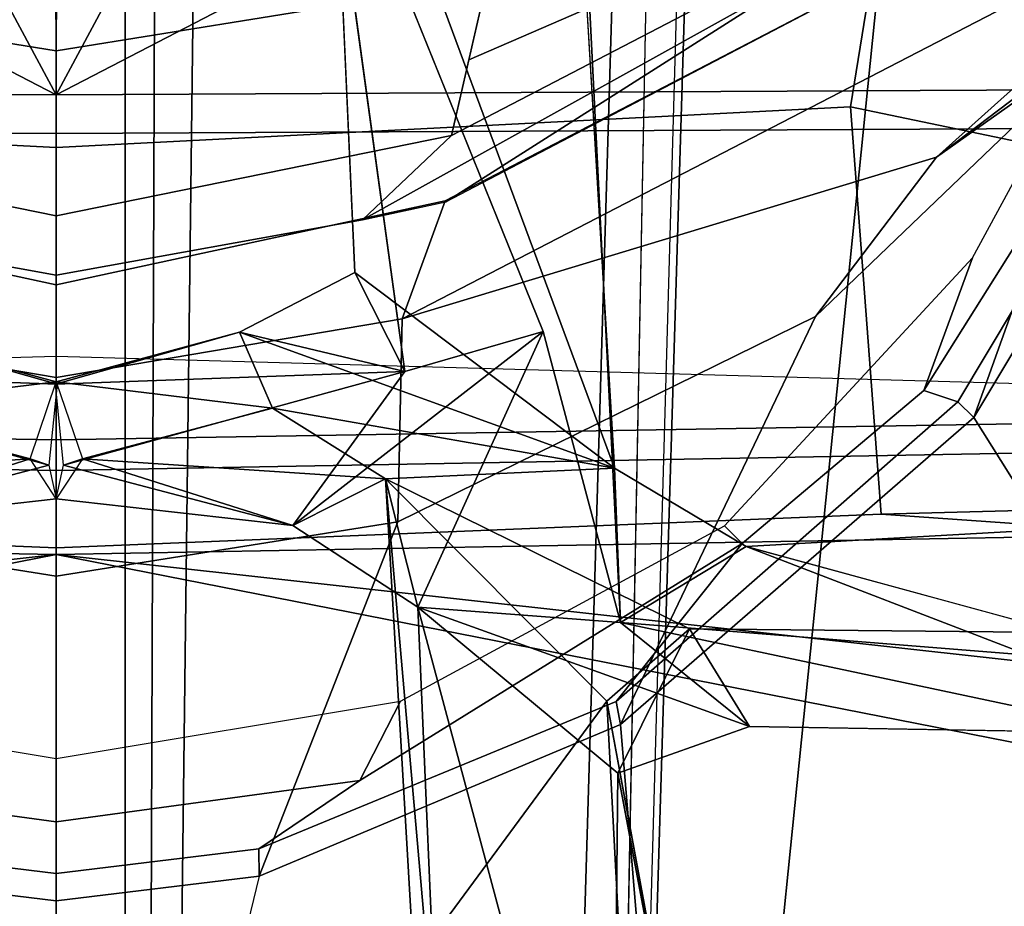
# Model space of a CAD drawing. Units: inches. Extents: x -2 to 175, y -6 to 153.
# Drawn here: x 50 to 51, y 23 to 24 of the extents above; entities that cross this region are included whole.
import ezdxf

# ---------------------------------------------------------------- set-up
doc = ezdxf.new("R2010")
doc.units = ezdxf.units.IN
doc.header["$MEASUREMENT"] = 0
for name, color, linetype in [('SEAT-BACK', 5, 'Continuous'), ('SEAT-BACKFABRIC', 5, 'Continuous'), ('SEAT-BASE', 5, 'Continuous'), ('SEAT-FRAME', 5, 'Continuous')]:
    doc.layers.add(name, color=color, linetype=linetype)

# ---------------------------------------------------------------- blocks, each defined once
blk = doc.blocks.new('1mirra2_arms_adjlumbar_bfly_0t')
at = {"layer": 'SEAT-BACK'}
for points in [[(-9.25072, 0.0064, 34.69493), (-9.30414, 0.20897, 34.86595), (-9.16792, 0.30793, 34.40815)], [(-9.25072, 0.0064, 34.69493), (-9.16792, 0.30793, 34.40815), (-9.17898, -0.00079, 34.66909)], [(-9.17898, -0.00079, 34.66909), (-9.16792, 0.30793, 34.40815), (-9.13305, 0.16189, 34.65007)], [(-9.2452, 0.02313, 34.83461), (-9.26272, 0.29082, 35.10238), (-9.30414, 0.20897, 34.86595)], [(-9.26272, 0.29082, 35.10238), (-9.2452, 0.02313, 34.83461), (-9.20022, 0.19102, 34.90373)], [(-9.28051, 0, 34.76607), (-9.30414, 0.20897, 34.86595), (-9.25072, 0.0064, 34.69493)], [(-9.2452, 0.02313, 34.83461), (-9.30414, 0.20897, 34.86595), (-9.28051, 0, 34.76607)], [(-9.17697, 0, 34.82833), (-9.20022, 0.19102, 34.90373), (-9.2452, 0.02313, 34.83461)], [(-9.17697, 0, 34.82833), (-9.13305, 0.16189, 34.65007), (-9.20022, 0.19102, 34.90373)], [(-9.17898, -0.00079, 34.66909), (-9.13305, 0.16189, 34.65007), (-9.17697, 0, 34.82833)], [(-9.2452, 0.02313, 34.83461), (-9.25072, 0.0064, 34.69493), (-9.28051, 0, 34.76607)], [(-9.25072, -0.0064, 34.69493), (-9.25072, -0.0064, 34.69493), (-9.30414, -0.20897, 34.86595), (-9.28051, 0, 34.76607)], [(-9.28051, 0, 34.76607), (-9.28051, 0, 34.76607), (-9.30414, -0.20897, 34.86595), (-9.2452, -0.02313, 34.83461)], [(-9.28051, 0, 34.76607), (-9.28051, 0, 34.76607), (-9.25072, -0.0064, 34.69493), (-9.2452, -0.02313, 34.83461)], [(-9.17898, 0.00079, 34.66909), (-9.17898, 0.00079, 34.66909), (-9.16792, -0.30793, 34.40815), (-9.25072, -0.0064, 34.69493)], [(-9.2452, -0.02313, 34.83461), (-9.2452, -0.02313, 34.83461), (-9.20022, -0.19102, 34.90373), (-9.17697, 0, 34.82833)], [(-9.20022, -0.19102, 34.90373), (-9.20022, -0.19102, 34.90373), (-9.13305, -0.16189, 34.65007), (-9.17697, 0, 34.82833)], [(-9.13305, -0.16189, 34.65007), (-9.13305, -0.16189, 34.65007), (-9.16792, -0.30793, 34.40815), (-9.17898, 0.00079, 34.66909)], [(-9.17697, 0, 34.82833), (-9.17697, 0, 34.82833), (-9.13305, -0.16189, 34.65007), (-9.17898, 0.00079, 34.66909)], [(-9.16792, -0.30793, 34.40815), (-9.16792, -0.30793, 34.40815), (-9.30414, -0.20897, 34.86595), (-9.25072, -0.0064, 34.69493)], [(-9.30414, -0.20897, 34.86595), (-9.30414, -0.20897, 34.86595), (-9.26272, -0.29082, 35.10238), (-9.2452, -0.02313, 34.83461)], [(-9.20022, -0.19102, 34.90373), (-9.20022, -0.19102, 34.90373), (-9.2452, -0.02313, 34.83461), (-9.26272, -0.29082, 35.10238)], [(-9.25321, -0.49303, 35.02668), (-9.25321, -0.49303, 35.02668), (-9.13305, -0.16189, 34.65007), (-9.20022, -0.19102, 34.90373)], [(-9.25321, -0.49303, 35.02668), (-9.25321, -0.49303, 35.02668), (-9.08037, -0.26376, 34.47798), (-9.13305, -0.16189, 34.65007)], [(-9.16792, -0.30793, 34.40815), (-9.16792, -0.30793, 34.40815), (-9.13305, -0.16189, 34.65007), (-9.08037, -0.26376, 34.47798)], [(-9.25321, -0.49303, 35.02668), (-9.25321, -0.49303, 35.02668), (-9.20022, -0.19102, 34.90373), (-9.26272, -0.29082, 35.10238)], [(-9.30414, -0.20897, 34.86595), (-9.30414, -0.20897, 34.86595), (-9.13269, -0.43011, 34.30631), (-9.37608, -0.31934, 35.07013)], [(-9.37608, -0.31934, 35.07013), (-9.37608, -0.31934, 35.07013), (-9.26272, -0.29082, 35.10238), (-9.30414, -0.20897, 34.86595)], [(-9.16792, -0.30793, 34.40815), (-9.16792, -0.30793, 34.40815), (-9.13269, -0.43011, 34.30631), (-9.30414, -0.20897, 34.86595)], [(-8.57277, -0.24089, 32.9515), (-8.57277, -0.24089, 32.9515), (-9.25321, -0.49303, 35.02668), (-8.8082, -0.46647, 33.57116)], [(-9.25321, -0.49303, 35.02668), (-9.25321, -0.49303, 35.02668), (-8.57277, -0.24089, 32.9515), (-9.08037, -0.26376, 34.47798)], [(-9.13269, -0.43011, 34.30631), (-9.13269, -0.43011, 34.30631), (-9.16792, -0.30793, 34.40815), (-8.65632, -0.23753, 32.91138)], [(-9.6906, -0.31578, 36.49842), (-9.6906, -0.31578, 36.49842), (-9.26272, -0.29082, 35.10238), (-9.7933, -0.33722, 36.47983)], [(-9.7933, -0.33722, 36.47983), (-9.7933, -0.33722, 36.47983), (-9.26272, -0.29082, 35.10238), (-9.37608, -0.31934, 35.07013)], [(-9.6906, -0.31578, 36.49842), (-9.6906, -0.31578, 36.49842), (-9.45913, -0.48635, 35.7251), (-9.26272, -0.29082, 35.10238)], [(-9.45913, -0.48635, 35.7251), (-9.45913, -0.48635, 35.7251), (-9.39532, -0.55943, 35.51836), (-9.26272, -0.29082, 35.10238)], [(-10.01738, -0.49106, 37.14027), (-10.01738, -0.49106, 37.14027), (-9.37608, -0.31934, 35.07013), (-9.52276, -0.49611, 35.68986)], [(-10.01738, -0.49106, 37.14027), (-10.01738, -0.49106, 37.14027), (-9.7933, -0.33722, 36.47983), (-9.37608, -0.31934, 35.07013)], [(-9.6906, -0.31578, 36.49842), (-9.6906, -0.31578, 36.49842), (-9.85523, -0.5071, 37.06724), (-9.45913, -0.48635, 35.7251)], [(-9.48166, -0.61226, 35.47451), (-9.48166, -0.61226, 35.47451), (-9.52276, -0.49611, 35.68986), (-9.37608, -0.31934, 35.07013)], [(-9.48166, -0.61226, 35.47451), (-9.48166, -0.61226, 35.47451), (-9.37608, -0.31934, 35.07013), (-9.3898, -0.49844, 35.13042)], [(-9.13269, -0.43011, 34.30631), (-9.13269, -0.43011, 34.30631), (-9.3898, -0.49844, 35.13042), (-9.37608, -0.31934, 35.07013)], [(-9.45913, -0.48635, 35.7251), (-9.45913, -0.48635, 35.7251), (-9.85523, -0.5071, 37.06724), (-9.91058, -0.56933, 37.20366)], [(-10.01738, -0.49106, 37.14027), (-10.01738, -0.49106, 37.14027), (-9.52276, -0.49611, 35.68986), (-9.91058, -0.56933, 37.20366)], [(-9.3898, -0.49844, 35.13042), (-9.3898, -0.49844, 35.13042), (-9.25321, -0.49303, 35.02668), (-9.32266, -0.60933, 35.23548)], [(-9.48166, -0.61226, 35.47451), (-9.48166, -0.61226, 35.47451), (-9.39532, -0.55943, 35.51836), (-9.52276, -0.49611, 35.68986)], [(-9.48166, -0.61226, 35.47451), (-9.48166, -0.61226, 35.47451), (-9.3898, -0.49844, 35.13042), (-9.48735, -0.95961, 35.43715)], [(-9.3898, -0.49844, 35.13042), (-9.3898, -0.49844, 35.13042), (-9.41854, -0.8588, 35.25328), (-9.48735, -0.95961, 35.43715)], [(-9.41854, -0.8588, 35.25328), (-9.41854, -0.8588, 35.25328), (-9.3898, -0.49844, 35.13042), (-9.32266, -0.60933, 35.23548)], [(-9.30563, -0.90667, 35.19234), (-9.30563, -0.90667, 35.19234), (-9.41854, -0.8588, 35.25328), (-9.32266, -0.60933, 35.23548)], [(-9.32266, -0.60933, 35.23548), (-9.32266, -0.60933, 35.23548), (-9.39867, -0.88847, 35.48021), (-9.30563, -0.90667, 35.19234)], [(-9.03415, -1.12193, 17.77516), (-9.03415, -1.12193, 17.77516), (-8.81912, -0.82229, 17.87747), (-8.8257, -1.2222, 17.73572)], [(-8.83058, -0.83923, 17.92278), (-8.83058, -0.83923, 17.92278), (-8.81912, -0.82229, 17.87747), (-9.03415, -1.12193, 17.77516)]]:
    blk.add_3dface(points, dxfattribs=at)
for points, invisible_edges in [([(-9.2452, 0.02313, 34.83461), (-9.17697, 0, 34.82833), (-9.25072, 0.0064, 34.69493)], 2), ([(-9.17898, -0.00079, 34.66909), (-9.25072, 0.0064, 34.69493), (-9.17697, 0, 34.82833)], 2), ([(-9.17697, 0, 34.82833), (-9.17697, 0, 34.82833), (-9.25072, -0.0064, 34.69493), (-9.17898, 0.00079, 34.66909)], 2), ([(-9.25072, -0.0064, 34.69493), (-9.25072, -0.0064, 34.69493), (-9.17697, 0, 34.82833), (-9.2452, -0.02313, 34.83461)], 2), ([(-9.16792, -0.30793, 34.40815), (-9.16792, -0.30793, 34.40815), (-9.08037, -0.26376, 34.47798), (-8.65632, -0.23753, 32.91138)], 4), ([(-8.65632, -0.23753, 32.91138), (-8.65632, -0.23753, 32.91138), (-8.83433, -0.47054, 33.39866), (-9.13269, -0.43011, 34.30631)], 4), ([(-9.08037, -0.26376, 34.47798), (-9.08037, -0.26376, 34.47798), (-8.57277, -0.24089, 32.9515), (-8.65632, -0.23753, 32.91138)], 9), ([(-9.39532, -0.55943, 35.51836), (-9.39532, -0.55943, 35.51836), (-9.32266, -0.60933, 35.23548), (-9.26272, -0.29082, 35.10238)], 6), ([(-9.26272, -0.29082, 35.10238), (-9.26272, -0.29082, 35.10238), (-9.32266, -0.60933, 35.23548), (-9.25321, -0.49303, 35.02668)], 2), ([(-8.83433, -0.47054, 33.39866), (-8.83433, -0.47054, 33.39866), (-9.3898, -0.49844, 35.13042), (-9.13269, -0.43011, 34.30631)], 9), ([(-9.25321, -0.49303, 35.02668), (-9.25321, -0.49303, 35.02668), (-9.3898, -0.49844, 35.13042), (-8.8082, -0.46647, 33.57116)], 4), ([(-8.83433, -0.47054, 33.39866), (-8.83433, -0.47054, 33.39866), (-8.8082, -0.46647, 33.57116), (-9.3898, -0.49844, 35.13042)], 4), ([(-9.45913, -0.48635, 35.7251), (-9.45913, -0.48635, 35.7251), (-9.91058, -0.56933, 37.20366), (-9.52276, -0.49611, 35.68986)], 9), ([(-9.52276, -0.49611, 35.68986), (-9.52276, -0.49611, 35.68986), (-9.39532, -0.55943, 35.51836), (-9.45913, -0.48635, 35.7251)], 9), ([(-9.48166, -0.61226, 35.47451), (-9.48166, -0.61226, 35.47451), (-9.39867, -0.88847, 35.48021), (-9.39532, -0.55943, 35.51836)], 2), ([(-9.39867, -0.88847, 35.48021), (-9.39867, -0.88847, 35.48021), (-9.32266, -0.60933, 35.23548), (-9.39532, -0.55943, 35.51836)], 4), ([(-9.39867, -0.88847, 35.48021), (-9.39867, -0.88847, 35.48021), (-9.48166, -0.61226, 35.47451), (-9.48735, -0.95961, 35.43715)], 2)]:
    blk.add_3dface(points, dxfattribs=dict(at, invisible_edges=invisible_edges))
at = {"layer": 'SEAT-BACKFABRIC'}
for points in [[(-9.15463, 0, 34.96228), (-9.19642, 1.47506, 35.13076), (-9.84762, 1.62506, 37.22121), (-9.80639, 0, 37.05394)], [(-8.49751, 1.29853, 33.02997), (-8.46127, 0, 32.86537), (-9.15463, 0, 34.96228), (-9.19642, 1.47506, 35.13076)], [(-9.80639, 0, 37.05394), (-9.84762, -1.62506, 37.22121), (-9.19642, -1.47506, 35.13076), (-9.15463, 0, 34.96228)], [(-9.19642, -1.47506, 35.13076), (-9.15463, 0, 34.96228), (-8.46127, 0, 32.86537), (-8.49751, -1.29853, 33.02997)]]:
    blk.add_3dface(points, dxfattribs=at)
at = {"layer": 'SEAT-BASE'}
for points in [[(-9.22048, 1.94159, 15.44049), (-9.19606, 1.94321, 15.39194), (-9.22833, 0, 15.36893), (-9.25535, 0, 15.41837)], [(-8.95762, 0, 16.38996), (-8.94843, 1.81921, 16.33941), (-9.22048, 1.94159, 15.44049), (-9.25535, 0, 15.41837)], [(-9.19606, 1.94321, 15.39194), (-8.50843, 1.79153, 15.18613), (-8.4757, 0, 15.17532), (-9.22833, 0, 15.36893)], [(-8.94843, 1.81921, 16.33941), (-8.95762, 0, 16.38996), (-8.92343, 0, 16.41015), (-8.9144, 1.81949, 16.35969)], [(-8.9144, 1.81949, 16.35969), (-8.92343, 0, 16.41015), (-8.32317, 1.15755, 16.25515), (-8.45593, 1.43313, 16.27682)], [(-8.32317, 1.15755, 16.25515), (-8.92343, 0, 16.41015), (-8.1296, 0.42638, 16.22432), (-8.19601, 0.76174, 16.23501)], [(-12.50001, 0.38169, 4.72382), (-12.5, 0, 4.76389), (-1.69647, 0, 8.22129), (-1.69647, 0.70398, 8.17349)], [(-12.50001, 0.38169, 4.72382), (-12.5, 0, 4.76389), (-1.69647, 0, 8.22129), (-1.69647, 0.70398, 8.17349)], [(-8.1296, 0.42638, 16.22432), (-8.92343, 0, 16.41015), (-8.10656, 0, 16.22061), (-8.10656, 0.20437, 16.22061)], [(-11.49476, 0, 3.59377), (-11.50368, 0.06091, 3.64621), (-2.0516, 0.06091, 5.25039), (-2.04269, 0, 5.19795)], [(-11.49476, 0, 3.59377), (-11.50368, 0.06091, 3.64621), (-2.0516, 0.06091, 5.25039), (-2.04269, 0, 5.19795)], [(-1.69647, 0, 8.22129), (-12.5, 0, 4.76389), (-12.50001, -0.38169, 4.72382), (-1.69647, -0.70398, 8.17349)], [(-1.69647, 0, 8.22129), (-12.5, 0, 4.76389), (-12.50001, -0.38169, 4.72382), (-1.69647, -0.70398, 8.17349)], [(-2.0516, -0.06091, 5.25039), (-11.50368, -0.06091, 3.64621), (-11.49476, 0, 3.59377), (-2.04269, 0, 5.19795)], [(-2.0516, -0.06091, 5.25039), (-11.50368, -0.06091, 3.64621), (-11.49476, 0, 3.59377), (-2.04269, 0, 5.19795)], [(-9.25535, 0, 15.41837), (-9.22048, -1.94159, 15.44049), (-8.94843, -1.81921, 16.33941), (-8.95762, 0, 16.38996)], [(-9.25535, 0, 15.41837), (-9.22833, 0, 15.36893), (-9.19606, -1.94321, 15.39194), (-9.22048, -1.94159, 15.44049)], [(-9.22833, 0, 15.36893), (-8.4757, 0, 15.17532), (-8.50843, -1.79153, 15.18613), (-9.19606, -1.94321, 15.39194)], [(-8.9144, -1.81949, 16.35969), (-8.92343, 0, 16.41015), (-8.95762, 0, 16.38996), (-8.94843, -1.81921, 16.33941)], [(-8.10656, -0.20437, 16.22061), (-8.10656, 0, 16.22061), (-8.92343, 0, 16.41015), (-8.1296, -0.42638, 16.22432)], [(-8.19601, -0.76174, 16.23501), (-8.1296, -0.42638, 16.22432), (-8.92343, 0, 16.41015), (-8.32317, -1.15755, 16.25515)], [(-8.45593, -1.43313, 16.27682), (-8.32317, -1.15755, 16.25515), (-8.92343, 0, 16.41015), (-8.9144, -1.81949, 16.35969)], [(-1.69647, -0.70398, 8.17349), (-12.50001, -0.38169, 4.72382), (-12.47747, -0.44496, 4.64772), (-1.68033, -0.77231, 8.09874)], [(-1.69647, -0.70398, 8.17349), (-12.50001, -0.38169, 4.72382), (-12.47747, -0.44496, 4.64772), (-1.68033, -0.77231, 8.09874)], [(-1.67827, -0.75119, 7.98557), (-1.68033, -0.77231, 8.09874), (-12.47747, -0.44496, 4.64772), (-11.78864, -0.46442, 4.82378)], [(-1.67827, -0.75119, 7.98557), (-1.68033, -0.77231, 8.09874), (-12.47747, -0.44496, 4.64772), (-11.78864, -0.46442, 4.82378)], [(-1.67827, -0.75119, 7.98557), (-1.69858, -0.65673, 7.91404), (-11.78864, -0.46442, 4.82378), (-1.67827, -0.75119, 7.98557)], [(-1.67827, -0.75119, 7.98557), (-1.69858, -0.65673, 7.91404), (-11.78864, -0.46442, 4.82378), (-1.67827, -0.75119, 7.98557)]]:
    blk.add_3dface(points, dxfattribs=at)
for points, invisible_edges in [([(-11.50368, -0.06091, 3.64621), (-2.0516, -0.06091, 5.25039), (-2.00519, -0.11234, 6.75194), (-11.77602, -0.07597, 4.03736)], 10), ([(-11.50368, -0.06091, 3.64621), (-2.0516, -0.06091, 5.25039), (-2.00519, -0.11234, 6.75194), (-11.77602, -0.07597, 4.03736)], 10), ([(-1.90861, -0.20576, 7.41743), (-11.76925, -0.08521, 4.28689), (-11.77602, -0.07597, 4.03736), (-2.00519, -0.11234, 6.75194)], 8), ([(-1.90861, -0.20576, 7.41743), (-11.76925, -0.08521, 4.28689), (-11.77602, -0.07597, 4.03736), (-2.00519, -0.11234, 6.75194)], 8), ([(-11.76933, -0.08512, 4.28523), (-1.90861, -0.20576, 7.41743), (-1.69858, -0.65673, 7.91404), (-11.78864, -0.46442, 4.82378)], 10), ([(-11.76933, -0.08512, 4.28523), (-1.90861, -0.20576, 7.41743), (-1.69858, -0.65673, 7.91404), (-11.78864, -0.46442, 4.82378)], 10)]:
    blk.add_3dface(points, dxfattribs=dict(at, invisible_edges=invisible_edges))
at = {"layer": 'SEAT-FRAME'}
for points in [[(-9.32965, 0, 15.34656), (-9.44187, 1.01276, 15.41193), (-9.40574, 1.05868, 15.39977), (-9.31208, 0.98469, 15.36869)], [(-9.4803, 0.99321, 15.42649), (-9.44187, 1.01276, 15.41193), (-9.32965, 0, 15.34656), (-9.52327, 0.98669, 15.44425)], [(-9.52327, 0.98669, 15.44425), (-9.32965, 0, 15.34656), (-9.67339, 0, 15.49256), (-9.66759, 0.98785, 15.51312)], [(-9.29412, 0.72855, 15.37625), (-9.32365, 0, 15.35871), (-9.32965, 0, 15.34656), (-9.31208, 0.98469, 15.36869)], [(-8.93399, 0.70147, 16.36522), (-8.10653, 0.83564, 16.00113), (-8.02111, 0, 16.12616), (-8.97012, -0.00003, 16.3838)], [(-10.0908, 0.59753, 16.20827), (-10.19297, 0, 16.29528), (-7.829, 0, 16.60452), (-7.91208, 0.81888, 16.62376)], [(-9.32365, 0, 15.35871), (-9.29412, 0.72855, 15.37625), (-8.93399, 0.70147, 16.36522), (-8.97012, -0.00003, 16.3838)], [(-9.47983, 0.4983, 18.02419), (-10.19706, 0.55779, 16.61497), (-10.35224, 0, 17.0474), (-9.6139, 0.17912, 18.00242)], [(-9.0305, 0, 24.00908), (-8.88458, 0, 24.40607), (-8.82311, 0.38024, 24.39802), (-8.95934, 0.34903, 23.99446)], [(-8.82943, 0.0003, 24.51027), (-8.81205, 0.18556, 24.52034), (-8.82311, 0.38024, 24.39802), (-8.88458, 0, 24.40607)], [(-9.03404, 0.27044, 23.60682), (-9.08288, 0, 23.6049), (-9.0305, 0, 24.00908), (-8.95934, 0.34903, 23.99446)], [(-9.01728, 0.34362, 22.66164), (-9.12145, 0.30559, 21.17578), (-9.17323, 0, 21.16528), (-9.09123, 0, 22.64804)], [(-9.08288, 0, 23.6049), (-9.03404, 0.27044, 23.60682), (-9.01728, 0.34362, 22.66164), (-9.09123, 0, 22.64804)], [(-9.34885, 0, 19.6236), (-9.17323, 0, 21.16528), (-9.12145, 0.30559, 21.17578), (-9.30076, 0.30165, 19.61247)], [(-9.6139, 0.17912, 18.00242), (-9.63559, 0, 17.99886), (-9.34885, 0, 19.6236), (-9.30076, 0.30165, 19.61247)], [(-9.50995, 0, 18.06247), (-9.56581, 0, 17.98744), (-9.52929, 0.26809, 17.9926), (-9.45908, 0.30416, 18.07103)], [(-9.61137, 0, 17.97578), (-9.58966, 0.17886, 17.97999), (-9.52929, 0.26809, 17.9926), (-9.56581, 0, 17.98744)], [(-9.6139, 0.17912, 18.00242), (-9.63559, 0, 17.99886), (-9.6139, -0.17912, 18.00242), (-10.35224, 0, 17.0474)], [(-9.61137, 0, 17.97578), (-9.63559, 0, 17.99886), (-9.6139, 0.17912, 18.00242), (-9.58966, 0.17886, 17.97999)], [(-9.6139, -0.17912, 18.00242), (-10.35224, 0, 17.0474), (-10.19706, -0.55779, 16.61497), (-9.47983, -0.4983, 18.02419)], [(-7.91208, -0.81888, 16.62376), (-7.829, 0, 16.60452), (-10.19297, 0, 16.29528), (-10.0908, -0.59753, 16.20827)], [(-9.66759, -0.98785, 15.51312), (-9.67339, 0, 15.49256), (-9.32965, 0, 15.34656), (-9.52327, -0.98669, 15.44425)], [(-9.30076, -0.30165, 19.61247), (-9.34885, 0, 19.6236), (-9.63559, 0, 17.99886), (-9.6139, -0.17912, 18.00242)], [(-9.58966, -0.17886, 17.97999), (-9.6139, -0.17912, 18.00242), (-9.63559, 0, 17.99886), (-9.61137, 0, 17.97578)], [(-9.56581, 0, 17.98744), (-9.52929, -0.26809, 17.9926), (-9.58966, -0.17886, 17.97999), (-9.61137, 0, 17.97578)], [(-9.45908, -0.30416, 18.07103), (-9.52929, -0.26809, 17.9926), (-9.56581, 0, 17.98744), (-9.50995, 0, 18.06247)], [(-9.30076, -0.30165, 19.61247), (-9.12145, -0.30559, 21.17578), (-9.17323, 0, 21.16528), (-9.34885, 0, 19.6236)], [(-9.31208, -0.98469, 15.36869), (-9.32965, 0, 15.34656), (-9.32365, 0, 15.35871), (-9.29412, -0.72855, 15.37625)], [(-8.97012, 0.00003, 16.3838), (-8.93399, -0.70147, 16.36522), (-9.29412, -0.72855, 15.37625), (-9.32365, 0, 15.35871)], [(-9.09123, 0, 22.64804), (-9.17323, 0, 21.16528), (-9.12145, -0.30559, 21.17578), (-9.01728, -0.34362, 22.66164)], [(-9.09123, 0, 22.64804), (-9.01728, -0.34362, 22.66164), (-9.03404, -0.27044, 23.60682), (-9.08288, 0, 23.6049)], [(-8.95934, -0.34903, 23.99446), (-9.0305, 0, 24.00908), (-9.08288, 0, 23.6049), (-9.03404, -0.27044, 23.60682)], [(-8.95934, -0.34903, 23.99446), (-8.82311, -0.38024, 24.39802), (-8.88458, 0, 24.40607), (-9.0305, 0, 24.00908)], [(-8.97012, 0.00003, 16.3838), (-8.02111, 0, 16.12616), (-8.10653, -0.83564, 16.00113), (-8.93399, -0.70147, 16.36522)], [(-8.88458, 0, 24.40607), (-8.82311, -0.38024, 24.39802), (-8.81205, -0.18556, 24.52034), (-8.82943, -0.0003, 24.51027)], [(-9.52327, -0.98669, 15.44425), (-9.32965, 0, 15.34656), (-9.44187, -1.01276, 15.41193), (-9.4803, -0.99321, 15.42649)], [(-9.31208, -0.98469, 15.36869), (-9.40574, -1.05868, 15.39977), (-9.44187, -1.01276, 15.41193), (-9.32965, 0, 15.34656)], [(-9.58966, -0.17886, 17.97999), (-9.4595, -0.49461, 18.00251), (-9.47983, -0.4983, 18.02419), (-9.6139, -0.17912, 18.00242)], [(-9.6139, -0.17912, 18.00242), (-9.47983, -0.4983, 18.02419), (-9.11935, -0.67068, 19.57046), (-9.30076, -0.30165, 19.61247)], [(-9.31993, -0.60587, 18.03976), (-9.4595, -0.49461, 18.00251), (-9.58966, -0.17886, 17.97999), (-9.52929, -0.26809, 17.9926)], [(-9.45908, -0.30416, 18.07103), (-9.30428, -0.59015, 18.09907), (-9.31993, -0.60587, 18.03976), (-9.52929, -0.26809, 17.9926)], [(-9.01812, -0.34405, 22.66165), (-8.82637, -0.64548, 23.14497), (-8.82227, -0.65092, 23.61512), (-9.03404, -0.27044, 23.60682)], [(-9.03404, -0.27044, 23.60682), (-8.82227, -0.65092, 23.61512), (-8.7855, -0.68349, 23.90347), (-8.95934, -0.34903, 23.99446)], [(-9.12145, -0.30559, 21.17578), (-9.30076, -0.30165, 19.61247), (-9.11935, -0.67068, 19.57046), (-8.9786, -0.77765, 20.29226)], [(-9.12145, -0.30559, 21.17578), (-8.9786, -0.77765, 20.29226), (-8.73894, -1.04461, 21.32997), (-9.12145, -0.30559, 21.17578)], [(-9.01728, -0.34362, 22.66164), (-9.12145, -0.30559, 21.17578), (-8.73894, -1.04461, 21.32997), (-8.81612, -0.72981, 22.12902)], [(-8.82637, -0.64548, 23.14497), (-9.01812, -0.34405, 22.66165), (-8.81612, -0.72981, 22.12902), (-8.83456, -0.64497, 22.67454)], [(-8.72325, -0.7545, 24.12597), (-8.89252, -0.36434, 24.19239), (-8.95934, -0.34903, 23.99446), (-8.7855, -0.68349, 23.90347)], [(-8.72325, -0.7545, 24.12597), (-8.66273, -0.8294, 24.33011), (-8.82311, -0.38024, 24.39802), (-8.89252, -0.36434, 24.19239)], [(-9.19479, -0.79648, 18.04658), (-9.20872, -0.81063, 18.06801), (-9.47983, -0.4983, 18.02419), (-9.4595, -0.49461, 18.00251)], [(-9.31993, -0.60587, 18.03976), (-9.18478, -0.76628, 18.06198), (-9.19479, -0.79648, 18.04658), (-9.4595, -0.49461, 18.00251)], [(-9.20872, -0.81063, 18.06801), (-9.47983, -0.4983, 18.02419), (-10.19706, -0.55779, 16.61497), (-10.17388, -1.41641, 16.22751)], [(-9.47983, -0.4983, 18.02419), (-9.20872, -0.81063, 18.06801), (-8.86799, -0.93271, 19.51226), (-9.11935, -0.67068, 19.57046)], [(-9.06741, -0.80942, 18.14489), (-9.18478, -0.76628, 18.06198), (-9.31993, -0.60587, 18.03976), (-9.30428, -0.59015, 18.09907)], [(-8.15654, -1.60305, 16.68036), (-7.91208, -0.81888, 16.62376), (-10.0908, -0.59753, 16.20827), (-10.17388, -1.41641, 16.22751)], [(-8.9786, -0.77765, 20.29226), (-9.11935, -0.67068, 19.57046), (-8.86799, -0.93271, 19.51226), (-8.73007, -1.10497, 20.09281)], [(-9.15364, -1.75438, 16.47121), (-9.26161, -1.96034, 15.40195), (-9.29412, -0.72855, 15.37625), (-8.93399, -0.70147, 16.36522)], [(-9.15364, -1.75438, 16.47121), (-8.93399, -0.70147, 16.36522), (-8.10653, -0.83564, 16.00113), (-8.41567, -1.57545, 16.06527)], [(-9.29412, -0.72855, 15.37625), (-9.26161, -1.96034, 15.40195), (-9.2874, -1.96167, 15.38949), (-9.31208, -0.98469, 15.36869)], [(-8.89728, -0.94715, 18.11144), (-8.84833, -1.00353, 18.10437), (-9.19479, -0.79648, 18.04658), (-9.18478, -0.76628, 18.06198)], [(-9.06741, -0.80942, 18.14489), (-8.88772, -0.90669, 18.18121), (-8.89728, -0.94715, 18.11144), (-9.18478, -0.76628, 18.06198)], [(-8.9786, -0.77765, 20.29226), (-8.73007, -1.10497, 20.09281), (-8.5219, -1.42589, 20.67495), (-8.65833, -1.22939, 20.96923)], [(-8.73894, -1.04461, 21.32997), (-8.9786, -0.77765, 20.29226), (-8.65833, -1.22939, 20.96923), (-8.73894, -1.04461, 21.32997)], [(-9.19479, -0.79648, 18.04658), (-8.84833, -1.00353, 18.10437), (-8.85274, -1.02393, 18.12359), (-9.20872, -0.81063, 18.06801)], [(-9.20872, -0.81063, 18.06801), (-10.17388, -1.41641, 16.22751), (-9.0728, -1.91967, 16.99495), (-8.85274, -1.02393, 18.12359)], [(-8.85274, -1.02393, 18.12359), (-8.58047, -1.15445, 19.44528), (-8.86799, -0.93271, 19.51226), (-9.20872, -0.81063, 18.06801)]]:
    blk.add_3dface(points, dxfattribs=at)

msp = doc.modelspace()

# ---------------------------------------------------------------- block references
at = {"rotation": 90}
msp.add_blockref('1mirra2_arms_adjlumbar_bfly_0t', (50.09011, 33.0594), dxfattribs=at)

doc.saveas('drawing.dxf')
